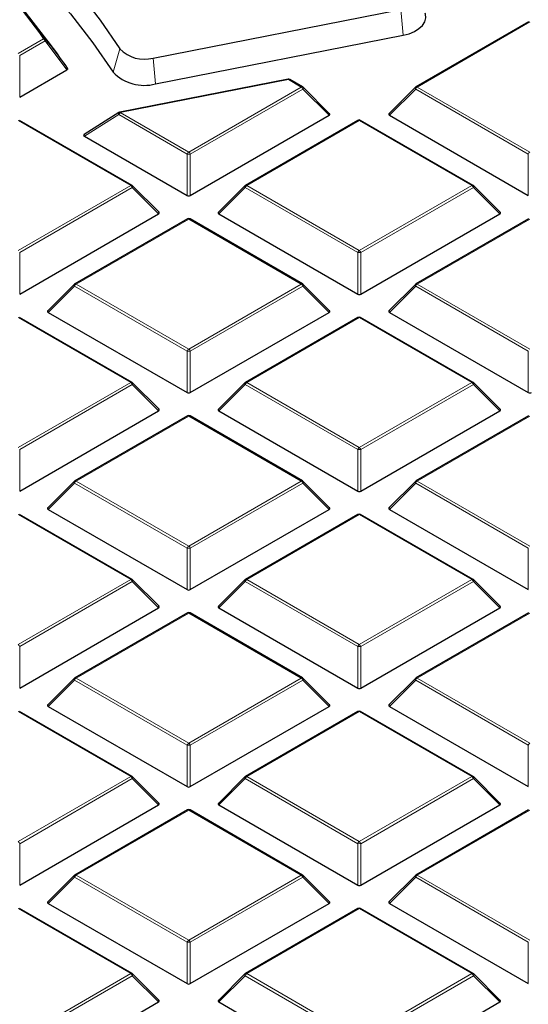
# Model space of a CAD drawing. Units: millimetres. Extents: x 0 to 420, y 0 to 297.
# Drawn here: x 328 to 337, y 184 to 203 of the extents above; entities that cross this region are included whole.
import ezdxf

# ---------------------------------------------------------------- set-up
doc = ezdxf.new("R2010")
doc.units = ezdxf.units.MM

msp = doc.modelspace()

# ---------------------------------------------------------------- linework, layer by layer
at = {"color": 7, "linetype": 'Continuous', "lineweight": 25}
for p, q in [((330.3472, 201.9224), (334.9649, 202.8272)), ((328.3647, 202.2639), (328.0485, 202.6722)), ((337.3502, 202.5969), (335.2496, 201.3843)), ((330.3903, 201.4408), (335.008, 202.3457)), ((327.8598, 201.1953), (328.742, 201.7046)), ((332.8633, 201.528), (329.7269, 200.9133)), ((333.1367, 201.3843), (332.8979, 201.5222)), ((333.6401, 200.8833), (333.1471, 201.3764)), ((335.2393, 201.3764), (334.7462, 200.8833)), ((329.7098, 200.9065), (329.0608, 200.4962)), ((331.0418, 199.3584), (333.6322, 200.8538)), ((334.7541, 200.8538), (337.3445, 199.3584)), ((329.9547, 199.5474), (327.8542, 200.76)), ((334.1682, 200.76), (332.0677, 199.5474)), ((336.3187, 199.5474), (334.2182, 200.76)), ((329.067, 200.4631), (330.9806, 199.3584)), ((330.4581, 199.0464), (329.9651, 199.5395)), ((332.0573, 199.5395), (331.5642, 199.0464)), ((336.8221, 199.0464), (336.329, 199.5395)), ((327.8598, 197.5215), (330.4502, 199.0169)), ((331.5721, 199.0169), (334.1626, 197.5215)), ((334.2238, 197.5215), (336.8142, 199.0169)), ((330.9862, 198.9231), (328.8857, 197.7105)), ((333.1367, 197.7105), (331.0362, 198.9231)), ((337.3502, 198.9231), (335.2496, 197.7105)), ((328.8753, 197.7025), (328.3823, 197.2095)), ((333.6401, 197.2095), (333.1471, 197.7025)), ((335.2393, 197.7025), (334.7462, 197.2095)), ((328.3902, 197.18), (330.9806, 195.6846)), ((331.0418, 195.6846), (333.6322, 197.18)), ((334.7541, 197.18), (337.3445, 195.6846)), ((329.9547, 195.8736), (327.8542, 197.0862)), ((334.1682, 197.0862), (332.0677, 195.8736)), ((336.3187, 195.8736), (334.2182, 197.0862)), ((330.4581, 195.3725), (329.9651, 195.8656)), ((332.0573, 195.8656), (331.5642, 195.3725)), ((336.8221, 195.3725), (336.329, 195.8656)), ((327.8598, 193.8477), (330.4502, 195.3431)), ((331.5721, 195.3431), (334.1626, 193.8477)), ((334.2238, 193.8477), (336.8142, 195.3431)), ((330.9862, 195.2493), (328.8857, 194.0366)), ((333.1367, 194.0366), (331.0362, 195.2493)), ((337.3502, 195.2493), (335.2496, 194.0366)), ((328.8753, 194.0287), (328.3823, 193.5356)), ((333.6401, 193.5356), (333.1471, 194.0287)), ((335.2393, 194.0287), (334.7462, 193.5356)), ((328.3902, 193.5062), (330.9806, 192.0107)), ((331.0418, 192.0107), (333.6322, 193.5062)), ((334.7541, 193.5062), (337.3445, 192.0107)), ((329.9547, 192.1997), (327.8542, 193.4123)), ((334.1682, 193.4123), (332.0677, 192.1997)), ((336.3187, 192.1997), (334.2182, 193.4123)), ((330.4581, 191.6987), (329.9651, 192.1918)), ((332.0573, 192.1918), (331.5642, 191.6987)), ((336.8221, 191.6987), (336.329, 192.1918)), ((327.8598, 190.1738), (330.4502, 191.6692)), ((331.5721, 191.6692), (334.1626, 190.1738)), ((334.2238, 190.1738), (336.8142, 191.6692)), ((330.9862, 191.5754), (328.8857, 190.3628)), ((333.1367, 190.3628), (331.0362, 191.5754)), ((337.3502, 191.5754), (335.2496, 190.3628)), ((328.8753, 190.3549), (328.3823, 189.8618)), ((333.6401, 189.8618), (333.1471, 190.3549)), ((335.2393, 190.3549), (334.7462, 189.8618)), ((328.3902, 189.8323), (330.9806, 188.3369)), ((331.0418, 188.3369), (333.6322, 189.8323)), ((334.7541, 189.8323), (337.3445, 188.3369)), ((329.9547, 188.5259), (327.8542, 189.7385)), ((334.1682, 189.7385), (332.0677, 188.5259)), ((336.3187, 188.5259), (334.2182, 189.7385)), ((330.4581, 188.0249), (329.9651, 188.5179)), ((332.0573, 188.5179), (331.5642, 188.0249)), ((336.8221, 188.0249), (336.329, 188.5179)), ((327.8598, 186.5), (330.4502, 187.9954)), ((330.9862, 187.9016), (328.8857, 186.689)), ((333.1367, 186.689), (331.0362, 187.9016)), ((331.5721, 187.9954), (334.1626, 186.5)), ((334.2238, 186.5), (336.8142, 187.9954)), ((337.3502, 187.9016), (335.2496, 186.689)), ((328.8753, 186.681), (328.3823, 186.1879)), ((333.6401, 186.1879), (333.1471, 186.681)), ((335.2393, 186.681), (334.7462, 186.1879)), ((329.9547, 184.8521), (327.8542, 186.0647)), ((328.3902, 186.1585), (330.9806, 184.6631)), ((331.0418, 184.6631), (333.6322, 186.1585)), ((334.1682, 186.0647), (332.0677, 184.8521)), ((336.3187, 184.8521), (334.2182, 186.0647)), ((334.7541, 186.1585), (337.3445, 184.6631)), ((330.4581, 184.351), (329.9651, 184.8441)), ((332.0573, 184.8441), (331.5642, 184.351)), ((336.8221, 184.351), (336.329, 184.8441)), ((327.8598, 182.8262), (330.4502, 184.3216)), ((331.5721, 184.3216), (334.1626, 182.8262)), ((334.2238, 182.8262), (336.8142, 184.3216))]:
    msp.add_line(p, q, dxfattribs=at)
at = {"color": 8, "linetype": 'Continuous', "lineweight": 18}
for p, q in [((334.9649, 202.8272), (335.008, 202.3457)), ((337.3752, 202.5944), (335.2746, 201.3818)), ((327.8292, 202.0062), (328.3051, 202.2809)), ((328.3357, 202.2428), (327.8598, 201.9681)), ((328.742, 201.7046), (328.3357, 202.2428)), ((327.8598, 201.9681), (327.8598, 201.1953)), ((329.7289, 202.0924), (329.6033, 201.6572)), ((330.3472, 201.9224), (330.3903, 201.4408)), ((332.8729, 201.5197), (329.7365, 200.9051)), ((333.1117, 201.3818), (332.8729, 201.5197)), ((331.0112, 200.1692), (333.1117, 201.3818)), ((333.1423, 201.3438), (331.0418, 200.1312)), ((333.6322, 200.8538), (333.1423, 201.3438)), ((335.244, 201.3438), (334.7541, 200.8538)), ((337.3445, 200.1312), (335.244, 201.3438)), ((335.2746, 201.3818), (337.3752, 200.1692)), ((329.7059, 200.867), (329.067, 200.4631)), ((330.9806, 200.1312), (329.7059, 200.867)), ((329.7365, 200.9051), (331.0112, 200.1692)), ((329.9297, 199.5449), (327.8292, 200.7575)), ((334.1932, 200.7575), (332.0927, 199.5449)), ((336.2937, 199.5449), (334.1932, 200.7575)), ((330.9806, 199.3584), (330.9806, 200.1312)), ((331.0418, 200.1312), (331.0418, 199.3584)), ((337.3445, 199.3584), (337.3445, 200.1312)), ((327.8292, 198.3323), (329.9297, 199.5449)), ((329.9603, 199.5068), (327.8598, 198.2942)), ((330.4502, 199.0169), (329.9603, 199.5068)), ((332.062, 199.5068), (331.5721, 199.0169)), ((334.1626, 198.2942), (332.062, 199.5068)), ((332.0927, 199.5449), (334.1932, 198.3323)), ((334.1932, 198.3323), (336.2937, 199.5449)), ((336.3243, 199.5068), (334.2238, 198.2942)), ((336.8142, 199.0169), (336.3243, 199.5068)), ((331.0112, 198.9206), (328.9107, 197.708)), ((333.1117, 197.708), (331.0112, 198.9206)), ((337.3752, 198.9206), (335.2746, 197.708)), ((327.8598, 198.2942), (327.8598, 197.5215)), ((334.1626, 197.5215), (334.1626, 198.2942)), ((334.2238, 198.2942), (334.2238, 197.5215)), ((328.8801, 197.6699), (328.3902, 197.18)), ((330.9806, 196.4573), (328.8801, 197.6699)), ((328.9107, 197.708), (331.0112, 196.4954)), ((331.0112, 196.4954), (333.1117, 197.708)), ((333.1423, 197.6699), (331.0418, 196.4573)), ((333.6322, 197.18), (333.1423, 197.6699)), ((335.244, 197.6699), (334.7541, 197.18)), ((337.3445, 196.4573), (335.244, 197.6699)), ((335.2746, 197.708), (337.3752, 196.4954)), ((329.9297, 195.8711), (327.8292, 197.0837)), ((334.1932, 197.0837), (332.0927, 195.8711)), ((336.2937, 195.8711), (334.1932, 197.0837)), ((330.9806, 195.6846), (330.9806, 196.4573)), ((331.0418, 196.4573), (331.0418, 195.6846)), ((337.3445, 195.6846), (337.3445, 196.4573)), ((327.8292, 194.6585), (329.9297, 195.8711)), ((329.9603, 195.833), (327.8598, 194.6204)), ((330.4502, 195.3431), (329.9603, 195.833)), ((332.062, 195.833), (331.5721, 195.3431)), ((334.1626, 194.6204), (332.062, 195.833)), ((332.0927, 195.8711), (334.1932, 194.6585)), ((334.1932, 194.6585), (336.2937, 195.8711)), ((336.3243, 195.833), (334.2238, 194.6204)), ((336.8142, 195.3431), (336.3243, 195.833)), ((331.0112, 195.2468), (328.9107, 194.0342)), ((333.1117, 194.0342), (331.0112, 195.2468)), ((337.3752, 195.2468), (335.2746, 194.0342)), ((327.8598, 194.6204), (327.8598, 193.8477)), ((334.1626, 193.8477), (334.1626, 194.6204)), ((334.2238, 194.6204), (334.2238, 193.8477)), ((328.8801, 193.9961), (328.3902, 193.5062)), ((330.9806, 192.7835), (328.8801, 193.9961)), ((328.9107, 194.0342), (331.0112, 192.8216)), ((331.0112, 192.8216), (333.1117, 194.0342)), ((333.1423, 193.9961), (331.0418, 192.7835)), ((333.6322, 193.5062), (333.1423, 193.9961)), ((335.244, 193.9961), (334.7541, 193.5062)), ((337.3445, 192.7835), (335.244, 193.9961)), ((335.2746, 194.0342), (337.3752, 192.8216)), ((329.9297, 192.1973), (327.8292, 193.4099)), ((334.1932, 193.4099), (332.0927, 192.1973)), ((336.2937, 192.1973), (334.1932, 193.4099)), ((330.9806, 192.0107), (330.9806, 192.7835)), ((331.0418, 192.7835), (331.0418, 192.0107)), ((337.3445, 192.0107), (337.3445, 192.7835)), ((327.8292, 190.9847), (329.9297, 192.1973)), ((329.9603, 192.1592), (327.8598, 190.9466)), ((330.4502, 191.6692), (329.9603, 192.1592)), ((332.062, 192.1592), (331.5721, 191.6692)), ((334.1626, 190.9466), (332.062, 192.1592)), ((332.0927, 192.1973), (334.1932, 190.9847)), ((334.1932, 190.9847), (336.2937, 192.1973)), ((336.3243, 192.1592), (334.2238, 190.9466)), ((336.8142, 191.6692), (336.3243, 192.1592)), ((331.0112, 191.5729), (328.9107, 190.3603)), ((333.1117, 190.3603), (331.0112, 191.5729)), ((337.3752, 191.5729), (335.2746, 190.3603)), ((327.8598, 190.9466), (327.8598, 190.1738)), ((334.1626, 190.1738), (334.1626, 190.9466)), ((334.2238, 190.9466), (334.2238, 190.1738)), ((328.8801, 190.3222), (328.3902, 189.8323)), ((330.9806, 189.1096), (328.8801, 190.3222)), ((328.9107, 190.3603), (331.0112, 189.1477)), ((331.0112, 189.1477), (333.1117, 190.3603)), ((333.1423, 190.3222), (331.0418, 189.1096)), ((333.6322, 189.8323), (333.1423, 190.3222)), ((335.244, 190.3222), (334.7541, 189.8323)), ((337.3445, 189.1096), (335.244, 190.3222)), ((335.2746, 190.3603), (337.3752, 189.1477)), ((329.9297, 188.5234), (327.8292, 189.736)), ((334.1932, 189.736), (332.0927, 188.5234)), ((336.2937, 188.5234), (334.1932, 189.736)), ((330.9806, 188.3369), (330.9806, 189.1096)), ((331.0418, 189.1096), (331.0418, 188.3369)), ((337.3445, 188.3369), (337.3445, 189.1096)), ((327.8292, 187.3108), (329.9297, 188.5234)), ((329.9603, 188.4853), (327.8598, 187.2727)), ((330.4502, 187.9954), (329.9603, 188.4853)), ((332.062, 188.4853), (331.5721, 187.9954)), ((334.1626, 187.2727), (332.062, 188.4853)), ((332.0927, 188.5234), (334.1932, 187.3108)), ((334.1932, 187.3108), (336.2937, 188.5234)), ((336.3243, 188.4853), (334.2238, 187.2727)), ((336.8142, 187.9954), (336.3243, 188.4853)), ((331.0112, 187.8991), (328.9107, 186.6865)), ((333.1117, 186.6865), (331.0112, 187.8991)), ((337.3752, 187.8991), (335.2746, 186.6865)), ((327.8598, 187.2727), (327.8598, 186.5)), ((334.1626, 186.5), (334.1626, 187.2727)), ((334.2238, 187.2727), (334.2238, 186.5)), ((328.8801, 186.6484), (328.3902, 186.1585)), ((330.9806, 185.4358), (328.8801, 186.6484)), ((328.9107, 186.6865), (331.0112, 185.4739)), ((331.0112, 185.4739), (333.1117, 186.6865)), ((333.1423, 186.6484), (331.0418, 185.4358)), ((333.6322, 186.1585), (333.1423, 186.6484)), ((335.244, 186.6484), (334.7541, 186.1585)), ((337.3445, 185.4358), (335.244, 186.6484)), ((335.2746, 186.6865), (337.3752, 185.4739)), ((329.9297, 184.8496), (327.8292, 186.0622)), ((334.1932, 186.0622), (332.0927, 184.8496)), ((336.2937, 184.8496), (334.1932, 186.0622)), ((330.9806, 184.6631), (330.9806, 185.4358)), ((331.0418, 185.4358), (331.0418, 184.6631)), ((337.3445, 184.6631), (337.3445, 185.4358)), ((327.8292, 183.637), (329.9297, 184.8496)), ((329.9603, 184.8115), (327.8598, 183.5989)), ((330.4502, 184.3216), (329.9603, 184.8115)), ((332.062, 184.8115), (331.5721, 184.3216)), ((334.1626, 183.5989), (332.062, 184.8115)), ((332.0927, 184.8496), (334.1932, 183.637)), ((334.1932, 183.637), (336.2937, 184.8496)), ((336.3243, 184.8115), (334.2238, 183.5989)), ((336.8142, 184.3216), (336.3243, 184.8115))]:
    msp.add_line(p, q, dxfattribs=at)
at = {"color": 7, "linetype": 'Continuous', "lineweight": 25, "flags": 128}
for points in [[(325.0275, 206.4682), (325.6954, 206.0404), (326.3296, 205.5958), (326.9288, 205.1353), (327.4919, 204.6599), (328.0178, 204.1704), (328.5053, 203.668), (328.9536, 203.1534), (329.3617, 202.6279), (329.7289, 202.0924)], [(324.7334, 206.1258), (325.4276, 205.6918), (326.0865, 205.2398), (326.7087, 204.7708), (327.2929, 204.2857), (327.8378, 203.7857), (328.3423, 203.2717), (328.8054, 202.7449), (329.226, 202.2064), (329.6033, 201.6572)], [(335.008, 202.3457), (335.1211, 202.3754), (335.2218, 202.4175), (335.3061, 202.4702), (335.3707, 202.5315), (335.413, 202.5989), (335.4313, 202.6699), (335.425, 202.7415), (335.4208, 202.7557)]]:
    msp.add_lwpolyline(points, dxfattribs=at)
at = {"color": 8, "linetype": 'Continuous', "lineweight": 18, "flags": 128}
for points in [[(333.1471, 201.3764), (333.1484, 201.3748), (333.1499, 201.3712), (333.1504, 201.3668), (333.1499, 201.3618), (333.1484, 201.3561), (333.1458, 201.3501), (333.1423, 201.3438)], [(335.244, 201.3438), (335.2405, 201.3501), (335.238, 201.3561), (335.2364, 201.3618), (335.2359, 201.3668), (335.2364, 201.3712), (335.238, 201.3748), (335.2393, 201.3764)], [(329.7098, 200.9065), (329.7067, 200.9039), (329.7036, 200.8988), (329.702, 200.8923), (329.7018, 200.8846), (329.7032, 200.8761), (329.7059, 200.867)], [(329.9651, 199.5395), (329.9664, 199.5379), (329.9679, 199.5343), (329.9685, 199.5299), (329.9679, 199.5248), (329.9664, 199.5192), (329.9638, 199.5131), (329.9603, 199.5068)], [(332.062, 199.5068), (332.0586, 199.5131), (332.056, 199.5192), (332.0545, 199.5248), (332.0539, 199.5299), (332.0545, 199.5343), (332.056, 199.5379), (332.0573, 199.5395)], [(336.329, 199.5395), (336.3303, 199.5379), (336.3319, 199.5343), (336.3324, 199.5299), (336.3319, 199.5248), (336.3303, 199.5192), (336.3278, 199.5131), (336.3243, 199.5068)], [(328.8801, 197.6699), (328.8766, 197.6762), (328.874, 197.6823), (328.8725, 197.6879), (328.8719, 197.693), (328.8725, 197.6974), (328.874, 197.701), (328.8753, 197.7025)], [(333.1471, 197.7025), (333.1484, 197.701), (333.1499, 197.6974), (333.1504, 197.693), (333.1499, 197.6879), (333.1484, 197.6823), (333.1458, 197.6762), (333.1423, 197.6699)], [(335.244, 197.6699), (335.2405, 197.6762), (335.238, 197.6823), (335.2364, 197.6879), (335.2359, 197.693), (335.2364, 197.6974), (335.238, 197.701), (335.2393, 197.7025)], [(329.9651, 195.8656), (329.9664, 195.864), (329.9679, 195.8605), (329.9685, 195.8561), (329.9679, 195.851), (329.9664, 195.8454), (329.9638, 195.8393), (329.9603, 195.833)], [(332.062, 195.833), (332.0586, 195.8393), (332.056, 195.8454), (332.0545, 195.851), (332.0539, 195.8561), (332.0545, 195.8605), (332.056, 195.864), (332.0573, 195.8656)], [(336.329, 195.8656), (336.3303, 195.864), (336.3319, 195.8605), (336.3324, 195.8561), (336.3319, 195.851), (336.3303, 195.8454), (336.3278, 195.8393), (336.3243, 195.833)], [(328.8801, 193.9961), (328.8766, 194.0024), (328.874, 194.0084), (328.8725, 194.0141), (328.8719, 194.0192), (328.8725, 194.0236), (328.874, 194.0271), (328.8753, 194.0287)], [(333.1471, 194.0287), (333.1484, 194.0271), (333.1499, 194.0236), (333.1504, 194.0192), (333.1499, 194.0141), (333.1484, 194.0084), (333.1458, 194.0024), (333.1423, 193.9961)], [(335.244, 193.9961), (335.2405, 194.0024), (335.238, 194.0084), (335.2364, 194.0141), (335.2359, 194.0192), (335.2364, 194.0236), (335.238, 194.0271), (335.2393, 194.0287)], [(329.9651, 192.1918), (329.9664, 192.1902), (329.9679, 192.1866), (329.9685, 192.1823), (329.9679, 192.1772), (329.9664, 192.1715), (329.9638, 192.1655), (329.9603, 192.1592)], [(332.062, 192.1592), (332.0586, 192.1655), (332.056, 192.1715), (332.0545, 192.1772), (332.0539, 192.1823), (332.0545, 192.1866), (332.056, 192.1902), (332.0573, 192.1918)], [(336.329, 192.1918), (336.3303, 192.1902), (336.3319, 192.1866), (336.3324, 192.1823), (336.3319, 192.1772), (336.3303, 192.1715), (336.3278, 192.1655), (336.3243, 192.1592)], [(328.8801, 190.3222), (328.8766, 190.3285), (328.874, 190.3346), (328.8725, 190.3402), (328.8719, 190.3453), (328.8725, 190.3497), (328.874, 190.3533), (328.8753, 190.3549)], [(333.1471, 190.3549), (333.1484, 190.3533), (333.1499, 190.3497), (333.1504, 190.3453), (333.1499, 190.3402), (333.1484, 190.3346), (333.1458, 190.3285), (333.1423, 190.3222)], [(335.244, 190.3222), (335.2405, 190.3285), (335.238, 190.3346), (335.2364, 190.3402), (335.2359, 190.3453), (335.2364, 190.3497), (335.238, 190.3533), (335.2393, 190.3549)], [(329.9651, 188.5179), (329.9664, 188.5164), (329.9679, 188.5128), (329.9685, 188.5084), (329.9679, 188.5033), (329.9664, 188.4977), (329.9638, 188.4916), (329.9603, 188.4853)], [(332.062, 188.4853), (332.0586, 188.4916), (332.056, 188.4977), (332.0545, 188.5033), (332.0539, 188.5084), (332.0545, 188.5128), (332.056, 188.5164), (332.0573, 188.5179)], [(336.329, 188.5179), (336.3303, 188.5164), (336.3319, 188.5128), (336.3324, 188.5084), (336.3319, 188.5033), (336.3303, 188.4977), (336.3278, 188.4916), (336.3243, 188.4853)], [(328.8801, 186.6484), (328.8766, 186.6547), (328.874, 186.6608), (328.8725, 186.6664), (328.8719, 186.6715), (328.8725, 186.6759), (328.874, 186.6794), (328.8753, 186.681)], [(333.1471, 186.681), (333.1484, 186.6794), (333.1499, 186.6759), (333.1504, 186.6715), (333.1499, 186.6664), (333.1484, 186.6608), (333.1458, 186.6547), (333.1423, 186.6484)], [(335.244, 186.6484), (335.2405, 186.6547), (335.238, 186.6608), (335.2364, 186.6664), (335.2359, 186.6715), (335.2364, 186.6759), (335.238, 186.6794), (335.2393, 186.681)], [(329.9651, 184.8441), (329.9664, 184.8425), (329.9679, 184.839), (329.9685, 184.8346), (329.9679, 184.8295), (329.9664, 184.8238), (329.9638, 184.8178), (329.9603, 184.8115)], [(332.062, 184.8115), (332.0586, 184.8178), (332.056, 184.8238), (332.0545, 184.8295), (332.0539, 184.8346), (332.0545, 184.839), (332.056, 184.8425), (332.0573, 184.8441)], [(336.329, 184.8441), (336.3303, 184.8425), (336.3319, 184.839), (336.3324, 184.8346), (336.3319, 184.8295), (336.3303, 184.8238), (336.3278, 184.8178), (336.3243, 184.8115)]]:
    msp.add_lwpolyline(points, dxfattribs=at)
at = {"color": 8, "linetype": 'Continuous', "lineweight": 18}
for centre, radius, start, end in [((318.8595, 195.601), 11.5689, 35.26767, 45.86436), ((328.3166, 202.2441), 0.0385, 41.94578, 107.3125), ((328.2637, 202.2163), 0.0767, 20.22711, 57.36203), ((328.3187, 202.264), 0.0272, 308.78281, 12.45169), ((332.8609, 201.5155), 0.0127, 19.42665, 79.38404), ((332.8875, 201.4991), 0.0253, 65.84324, 125.46722), ((333.1264, 201.3613), 0.0253, 65.84324, 125.46722), ((333.0703, 201.3172), 0.0767, 20.22711, 57.36203), ((335.316, 201.3172), 0.0767, 122.63797, 159.77289), ((335.26, 201.3613), 0.0253, 54.53278, 114.15676), ((329.7779, 200.8405), 0.0767, 122.63797, 159.77289), ((329.7246, 200.9009), 0.0127, 19.42665, 79.38404), ((334.1785, 200.737), 0.0253, 54.53278, 114.15676), ((334.2078, 200.737), 0.0253, 65.84324, 125.46722), ((331.0526, 200.1046), 0.0767, 122.63797, 159.77289), ((331.0112, 199.4981), 0.6338, 87.23102, 92.76898), ((330.9698, 200.1046), 0.0767, 20.22711, 57.36203), ((337.4165, 200.1046), 0.0767, 122.63797, 159.77289), ((329.9444, 199.5244), 0.0253, 65.84324, 125.46722), ((329.8883, 199.4803), 0.0767, 20.22711, 57.36203), ((332.134, 199.4803), 0.0767, 122.63797, 159.77289), ((332.078, 199.5244), 0.0253, 54.53278, 114.15676), ((336.3083, 199.5244), 0.0253, 65.84324, 125.46722), ((336.2523, 199.4803), 0.0767, 20.22711, 57.36203), ((330.9965, 198.9), 0.0253, 54.53278, 114.15676), ((331.0259, 198.9), 0.0253, 65.84324, 125.46722), ((334.2346, 198.2677), 0.0767, 122.63797, 159.77289), ((334.1932, 197.6612), 0.6338, 87.23102, 92.76898), ((334.1518, 198.2677), 0.0767, 20.22711, 57.36203), ((328.9521, 197.6434), 0.0767, 122.63797, 159.77289), ((328.896, 197.6874), 0.0253, 54.53278, 114.15676), ((333.1264, 197.6874), 0.0253, 65.84324, 125.46722), ((333.0703, 197.6434), 0.0767, 20.22711, 57.36203), ((335.316, 197.6434), 0.0767, 122.63797, 159.77289), ((335.26, 197.6874), 0.0253, 54.53278, 114.15676), ((334.1785, 197.0631), 0.0253, 54.53278, 114.15676), ((334.2078, 197.0631), 0.0253, 65.84324, 125.46722), ((331.0526, 196.4308), 0.0767, 122.63797, 159.77289), ((331.0112, 195.8243), 0.6338, 87.23102, 92.76898), ((330.9698, 196.4308), 0.0767, 20.22711, 57.36203), ((329.9444, 195.8505), 0.0253, 65.84324, 125.46722), ((329.8883, 195.8065), 0.0767, 20.22711, 57.36203), ((332.134, 195.8065), 0.0767, 122.63797, 159.77289), ((332.078, 195.8505), 0.0253, 54.53278, 114.15676), ((336.3083, 195.8505), 0.0253, 65.84324, 125.46722), ((336.2523, 195.8065), 0.0767, 20.22711, 57.36203), ((330.9965, 195.2262), 0.0253, 54.53278, 114.15676), ((331.0259, 195.2262), 0.0253, 65.84324, 125.46722), ((334.2346, 194.5939), 0.0767, 122.63797, 159.77289), ((334.1932, 193.9873), 0.6338, 87.23102, 92.76898), ((334.1518, 194.5939), 0.0767, 20.22711, 57.36203), ((328.9521, 193.9696), 0.0767, 122.63797, 159.77289), ((328.896, 194.0136), 0.0253, 54.53278, 114.15676), ((333.1264, 194.0136), 0.0253, 65.84324, 125.46722), ((333.0703, 193.9696), 0.0767, 20.22711, 57.36203), ((335.316, 193.9696), 0.0767, 122.63797, 159.77289), ((335.26, 194.0136), 0.0253, 54.53278, 114.15676), ((334.1785, 193.3893), 0.0253, 54.53278, 114.15676), ((334.2078, 193.3893), 0.0253, 65.84324, 125.46722), ((331.0526, 192.757), 0.0767, 122.63797, 159.77289), ((331.0112, 192.1504), 0.6338, 87.23102, 92.76898), ((330.9698, 192.757), 0.0767, 20.22711, 57.36203), ((329.9444, 192.1767), 0.0253, 65.84324, 125.46722), ((329.8883, 192.1326), 0.0767, 20.22711, 57.36203), ((332.134, 192.1326), 0.0767, 122.63797, 159.77289), ((332.078, 192.1767), 0.0253, 54.53278, 114.15676), ((336.3083, 192.1767), 0.0253, 65.84324, 125.46722), ((336.2523, 192.1326), 0.0767, 20.22711, 57.36203), ((330.9965, 191.5524), 0.0253, 54.53278, 114.15676), ((331.0259, 191.5524), 0.0253, 65.84324, 125.46722), ((327.7878, 190.92), 0.0767, 20.22711, 57.36203), ((334.2346, 190.92), 0.0767, 122.63797, 159.77289), ((334.1932, 190.3135), 0.6338, 87.23102, 92.76898), ((334.1518, 190.92), 0.0767, 20.22711, 57.36203), ((328.9521, 190.2957), 0.0767, 122.63797, 159.77289), ((328.896, 190.3398), 0.0253, 54.53278, 114.15676), ((333.1264, 190.3398), 0.0253, 65.84324, 125.46722), ((333.0703, 190.2957), 0.0767, 20.22711, 57.36203), ((335.316, 190.2957), 0.0767, 122.63797, 159.77289), ((335.26, 190.3398), 0.0253, 54.53278, 114.15676), ((334.1785, 189.7154), 0.0253, 54.53278, 114.15676), ((334.2078, 189.7154), 0.0253, 65.84324, 125.46722), ((331.0526, 189.0831), 0.0767, 122.63797, 159.77289), ((331.0112, 188.4766), 0.6338, 87.23102, 92.76898), ((330.9698, 189.0831), 0.0767, 20.22711, 57.36203), ((337.4165, 189.0831), 0.0767, 122.63797, 159.77289), ((329.9444, 188.5028), 0.0253, 65.84324, 125.46722), ((329.8883, 188.4588), 0.0767, 20.22711, 57.36203), ((332.134, 188.4588), 0.0767, 122.63797, 159.77289), ((332.078, 188.5028), 0.0253, 54.53278, 114.15676), ((336.3083, 188.5028), 0.0253, 65.84324, 125.46722), ((336.2523, 188.4588), 0.0767, 20.22711, 57.36203), ((330.9965, 187.8785), 0.0253, 54.53278, 114.15676), ((331.0259, 187.8785), 0.0253, 65.84324, 125.46722), ((327.7878, 187.2462), 0.0767, 20.22711, 57.36203), ((334.2346, 187.2462), 0.0767, 122.63797, 159.77289), ((334.1932, 186.6397), 0.6338, 87.23102, 92.76898), ((334.1518, 187.2462), 0.0767, 20.22711, 57.36203), ((328.9521, 186.6219), 0.0767, 122.63797, 159.77289), ((328.896, 186.6659), 0.0253, 54.53278, 114.15676), ((333.1264, 186.6659), 0.0253, 65.84324, 125.46722), ((333.0703, 186.6219), 0.0767, 20.22711, 57.36203), ((335.316, 186.6219), 0.0767, 122.63797, 159.77289), ((335.26, 186.6659), 0.0253, 54.53278, 114.15676), ((334.1785, 186.0416), 0.0253, 54.53278, 114.15676), ((334.2078, 186.0416), 0.0253, 65.84324, 125.46722), ((331.0526, 185.4093), 0.0767, 122.63797, 159.77289), ((331.0112, 184.8027), 0.6338, 87.23102, 92.76898), ((330.9698, 185.4093), 0.0767, 20.22711, 57.36203), ((329.9444, 184.829), 0.0253, 65.84324, 125.46722), ((329.8883, 184.785), 0.0767, 20.22711, 57.36203), ((332.134, 184.785), 0.0767, 122.63797, 159.77289), ((332.078, 184.829), 0.0253, 54.53278, 114.15676), ((336.3083, 184.829), 0.0253, 65.84324, 125.46722), ((336.2523, 184.785), 0.0767, 20.22711, 57.36203)]:
    msp.add_arc(centre, radius, start, end, dxfattribs=at)
at = {"color": 7, "linetype": 'Continuous', "lineweight": 25}
for centre, radius, start, end in [((318.8803, 195.5763), 11.5926, 35.26767, 45.86436), ((319.9262, 195.7251), 10.6754, 34.23769, 37.77119), ((330.1811, 202.5277), 0.6277, 223.90927, 285.34396), ((330.1789, 202.2113), 0.799, 223.90927, 285.34396), ((332.8729, 201.4789), 0.05, 60.00269, 101.08734), ((333.1117, 201.341), 0.05, 44.99845, 60.00269), ((335.2746, 201.341), 0.05, 119.99731, 135.00155), ((329.7365, 200.8643), 0.05, 101.08734, 122.30392), ((334.1932, 200.7167), 0.05, 60.00269, 119.99731), ((329.9297, 199.5041), 0.05, 44.99845, 60.00269), ((332.0927, 199.5041), 0.05, 119.99731, 135.00155), ((336.2937, 199.5041), 0.05, 44.99845, 60.00269), ((331.0112, 198.8798), 0.05, 60.00269, 119.99731), ((328.9107, 197.6672), 0.05, 119.99731, 135.00155), ((333.1117, 197.6672), 0.05, 44.99845, 60.00269), ((335.2746, 197.6672), 0.05, 119.99731, 135.00155), ((334.1932, 197.0429), 0.05, 60.00269, 119.99731), ((329.9297, 195.8303), 0.05, 44.99845, 60.00269), ((332.0927, 195.8303), 0.05, 119.99731, 135.00155), ((336.2937, 195.8303), 0.05, 44.99845, 60.00269), ((331.0112, 195.2059), 0.05, 60.00269, 119.99731), ((328.9107, 193.9933), 0.05, 119.99731, 135.00155), ((333.1117, 193.9933), 0.05, 44.99845, 60.00269), ((335.2746, 193.9933), 0.05, 119.99731, 135.00155), ((334.1932, 193.369), 0.05, 60.00269, 119.99731), ((329.9297, 192.1564), 0.05, 44.99845, 60.00269), ((332.0927, 192.1564), 0.05, 119.99731, 135.00155), ((336.2937, 192.1564), 0.05, 44.99845, 60.00269), ((331.0112, 191.5321), 0.05, 60.00269, 119.99731), ((328.9107, 190.3195), 0.05, 119.99731, 135.00155), ((333.1117, 190.3195), 0.05, 44.99845, 60.00269), ((335.2746, 190.3195), 0.05, 119.99731, 135.00155), ((334.1932, 189.6952), 0.05, 60.00269, 119.99731), ((329.9297, 188.4826), 0.05, 44.99845, 60.00269), ((332.0927, 188.4826), 0.05, 119.99731, 135.00155), ((336.2937, 188.4826), 0.05, 44.99845, 60.00269), ((331.0112, 187.8583), 0.05, 60.00269, 119.99731), ((328.9107, 186.6457), 0.05, 119.99731, 135.00155), ((333.1117, 186.6457), 0.05, 44.99845, 60.00269), ((335.2746, 186.6457), 0.05, 119.99731, 135.00155), ((334.1932, 186.0214), 0.05, 60.00269, 119.99731), ((329.9297, 184.8088), 0.05, 44.99845, 60.00269), ((332.0927, 184.8088), 0.05, 119.99731, 135.00155), ((336.2937, 184.8088), 0.05, 44.99845, 60.00269)]:
    msp.add_arc(centre, radius, start, end, dxfattribs=at)
for centre, major_axis, ratio, start_param, end_param in [((333.5812, 200.8715), (0.0645, 0), 0.4471651, 5.6241273, 6.9422433), ((334.8052, 200.8715), (0.0645, 0), 0.4471651, 2.4825346, 3.8006507), ((329.1243, 200.4772), (0.073, -0.0062), 0.3984477, 2.6577331, 3.8457085), ((331.0112, 199.3879), (0.05, 0), 0.7452752, 4.0533309, 5.371447), ((330.3992, 199.0346), (0.0645, 0), 0.4471651, 5.6241273, 6.9422433), ((331.6232, 199.0346), (0.0645, 0), 0.4471651, 2.4825346, 3.8006507), ((336.7632, 199.0346), (0.0645, 0), 0.4471651, 5.6241273, 6.9422433), ((334.1932, 197.551), (0.05, 0), 0.7452752, 4.0533309, 5.371447), ((328.4412, 197.1977), (0.0645, 0), 0.4471651, 2.4825346, 3.8006507), ((333.5812, 197.1977), (0.0645, 0), 0.4471651, 5.6241273, 6.9422433), ((334.8052, 197.1977), (0.0645, 0), 0.4471651, 2.4825346, 3.8006507), ((331.0112, 195.714), (0.05, 0), 0.7452752, 4.0533309, 5.371447), ((337.3752, 195.714), (0.05, 0), 0.7452752, 4.0533309, 5.371447), ((330.3992, 195.3608), (0.0645, 0), 0.4471651, 5.6241273, 6.9422433), ((331.6232, 195.3608), (0.0645, 0), 0.4471651, 2.4825346, 3.8006507), ((336.7632, 195.3608), (0.0645, 0), 0.4471651, 5.6241273, 6.9422433), ((334.1932, 193.8771), (0.05, 0), 0.7452752, 4.0533309, 5.371447), ((328.4412, 193.5238), (0.0645, 0), 0.4471651, 2.4825346, 3.8006507), ((333.5812, 193.5238), (0.0645, 0), 0.4471651, 5.6241273, 6.9422433), ((334.8052, 193.5238), (0.0645, 0), 0.4471651, 2.4825346, 3.8006507), ((331.0112, 192.0402), (0.05, 0), 0.7452752, 4.0533309, 5.371447), ((330.3992, 191.6869), (0.0645, 0), 0.4471651, 5.6241273, 6.9422433), ((331.6232, 191.6869), (0.0645, 0), 0.4471651, 2.4825346, 3.8006507), ((336.7632, 191.6869), (0.0645, 0), 0.4471651, 5.6241273, 6.9422433), ((334.1932, 190.2033), (0.05, 0), 0.7452752, 4.0533309, 5.371447), ((328.4412, 189.85), (0.0645, 0), 0.4471651, 2.4825346, 3.8006507), ((333.5812, 189.85), (0.0645, 0), 0.4471651, 5.6241273, 6.9422433), ((334.8052, 189.85), (0.0645, 0), 0.4471651, 2.4825346, 3.8006507), ((331.0112, 188.3664), (0.05, 0), 0.7452752, 4.0533309, 5.371447), ((330.3992, 188.0131), (0.0645, 0), 0.4471651, 5.6241273, 6.9422433), ((331.6232, 188.0131), (0.0645, 0), 0.4471651, 2.4825346, 3.8006507), ((336.7632, 188.0131), (0.0645, 0), 0.4471651, 5.6241273, 6.9422433), ((334.1932, 186.5295), (0.05, 0), 0.7452752, 4.0533309, 5.371447), ((328.4412, 186.1762), (0.0645, 0), 0.4471651, 2.4825346, 3.8006507), ((333.5812, 186.1762), (0.0645, 0), 0.4471651, 5.6241273, 6.9422433), ((334.8052, 186.1762), (0.0645, 0), 0.4471651, 2.4825346, 3.8006507), ((331.0112, 184.6925), (0.05, 0), 0.7452752, 4.0533309, 5.371447), ((330.3992, 184.3392), (0.0645, 0), 0.4471651, 5.6241273, 6.9422433), ((331.6232, 184.3392), (0.0645, 0), 0.4471651, 2.4825346, 3.8006507), ((336.7632, 184.3392), (0.0645, 0), 0.4471651, 5.6241273, 6.9422433)]:
    msp.add_ellipse(centre, major_axis=major_axis, ratio=ratio, start_param=start_param, end_param=end_param, dxfattribs=at)
for points, knots in [([(389.9348, 188.5814), (389.9313, 188.6585), (389.9117, 189.0839), (389.8373, 189.8566), (389.7098, 190.8989), (389.5396, 191.9392), (389.331, 192.9772), (389.083, 194.0122), (388.7959, 195.0439), (388.4699, 196.0717), (388.1049, 197.0951), (387.7012, 198.1138), (387.259, 199.127), (386.7784, 200.1345), (386.2596, 201.1356), (385.7029, 202.1298), (385.1086, 203.1167), (384.4768, 204.0957), (383.808, 205.0663), (383.1024, 206.028), (382.3604, 206.9804), (381.5824, 207.9229), (380.7687, 208.8551), (379.9198, 209.7765), (379.0361, 210.6866), (378.1181, 211.5849), (377.1662, 212.4711), (376.1809, 213.3446), (375.1627, 214.2051), (374.1121, 215.0521), (373.0296, 215.8852), (371.9159, 216.704), (370.7715, 217.5082), (369.5968, 218.2972), (368.3926, 219.0708), (367.1594, 219.8286), (365.8979, 220.5702), (364.6087, 221.2952), (363.2923, 222.0034), (361.9495, 222.6944), (360.5809, 223.3679), (359.1872, 224.0235), (357.7691, 224.661), (356.3272, 225.28), (354.8623, 225.8803), (353.3751, 226.4616), (351.8663, 227.0236), (350.3366, 227.5661), (348.7868, 228.0888), (347.2176, 228.5914), (345.6299, 229.0738), (344.0243, 229.5357), (342.4016, 229.9768), (340.7627, 230.3971), (339.1083, 230.7962), (337.4392, 231.174), (335.7562, 231.5304), (334.0602, 231.8651), (332.352, 232.1781), (330.6323, 232.4691), (328.9021, 232.738), (327.1621, 232.9847), (325.4132, 233.2091), (323.6563, 233.4111), (321.8922, 233.5905), (320.1217, 233.7474), (318.3457, 233.8815), (316.565, 233.993), (314.7806, 234.0816), (312.9933, 234.1475), (311.2039, 234.1904), (309.4133, 234.2105), (307.6224, 234.2077), (305.832, 234.182), (304.0431, 234.1335), (302.2564, 234.062), (300.4728, 233.9678), (298.6933, 233.8508), (296.9187, 233.7108), (295.1517, 233.5498), (293.9802, 233.4237), (293.3957, 233.3607)], [0, 0, 0, 0, 0.0028051, 0.0154726, 0.0281421, 0.0408147, 0.0534916, 0.0661738, 0.0788622, 0.0915576, 0.1042605, 0.1169713, 0.1296905, 0.142418, 0.1551538, 0.1678979, 0.18065, 0.1934096, 0.2061765, 0.2189502, 0.23173, 0.2445155, 0.2573062, 0.2701015, 0.2829008, 0.2957037, 0.3085097, 0.3213183, 0.334129, 0.3469415, 0.3597555, 0.3725705, 0.3853864, 0.3982028, 0.4110195, 0.4238363, 0.436653, 0.4494695, 0.4622856, 0.4751012, 0.4879163, 0.5007307, 0.5135445, 0.5263575, 0.5391698, 0.5519813, 0.5647921, 0.5776021, 0.5904113, 0.6032197, 0.6160273, 0.6288342, 0.6416404, 0.6544459, 0.6672507, 0.6800549, 0.6928584, 0.7056614, 0.7184638, 0.7312657, 0.7440672, 0.7568682, 0.7696688, 0.782469, 0.7952689, 0.8080685, 0.8208678, 0.8336669, 0.8464659, 0.8592647, 0.8720634, 0.884862, 0.8976607, 0.9104593, 0.923258, 0.9360568, 0.9488557, 0.9616547, 0.974454, 0.9872535, 1, 1, 1, 1]), ([(328.7517, 201.7314), (328.753, 201.7287), (328.7558, 201.7232), (328.7537, 201.7148), (328.7483, 201.7086), (328.7436, 201.7056), (328.742, 201.7046)], [0, 0, 0, 0, 0.2902461, 0.5812968, 0.8591304, 1, 1, 1, 1]), ([(351.3541, 193.7796), (351.3214, 193.6497), (351.225, 193.2677), (351.0203, 192.6362), (350.7424, 191.8852), (350.4206, 191.1369), (350.0575, 190.3921), (349.6523, 189.6518), (349.2055, 188.917), (348.7172, 188.1887), (348.1877, 187.4678), (347.637, 186.7797), (347.0499, 186.1007), (346.4491, 185.4555), (345.8148, 184.8208), (345.1734, 184.2194), (344.5023, 183.6286), (343.8022, 183.0489), (343.0734, 182.4808), (342.3167, 181.9247), (341.5325, 181.3811), (340.7217, 180.8505), (339.8847, 180.3333), (339.0224, 179.8299), (338.1353, 179.3407), (337.2243, 178.8663), (336.29, 178.4069), (335.3333, 177.9629), (334.3549, 177.5348), (333.3557, 177.1228), (332.3366, 176.7274), (331.2983, 176.3489), (330.2418, 175.9876), (329.168, 175.6438), (328.0778, 175.3178), (326.9723, 175.0098), (325.8523, 174.7202), (324.719, 174.4492), (323.5736, 174.197), (322.417, 173.9638), (321.2507, 173.7499), (320.076, 173.5553), (318.8947, 173.3804), (317.7087, 173.2251), (316.521, 173.0898), (315.336, 172.9745), (314.1618, 172.8794), (313.0183, 172.8051), (311.9591, 172.7524), (311.0389, 172.7192), (310.1938, 172.6982), (309.4472, 172.6871), (308.9472, 172.6859), (308.7373, 172.6854)], [0, 0, 0, 0, 0.01128696, 0.03319468, 0.0551759, 0.07722445, 0.09933426, 0.12149956, 0.1437149, 0.16597529, 0.18827622, 0.21061364, 0.23067883, 0.25301355, 0.27306256, 0.29310748, 0.3131477, 0.33318413, 0.35321752, 0.37324852, 0.39327765, 0.41330529, 0.43333165, 0.45335699, 0.47338144, 0.49340505, 0.51342779, 0.53344954, 0.55347009, 0.57348915, 0.59350632, 0.61352107, 0.63353277, 0.65354061, 0.67354356, 0.69354038, 0.71352944, 0.73350866, 0.75347533, 0.7734258, 0.79335502, 0.81325586, 0.83311774, 0.85292431, 0.87264869, 0.89224328, 0.91161459, 0.93055028, 0.94844186, 0.96353055, 0.97557876, 0.98975086, 1, 1, 1, 1])]:
    msp.add_open_spline(points, degree=3, knots=knots, dxfattribs=at)
at = {"color": 8, "linetype": 'Continuous', "lineweight": 18}
for points, knots in [([(339.4879, 215.4407), (340.053, 215.1034), (341.1913, 214.4239), (342.7796, 213.3289), (344.2835, 212.1723), (345.6828, 210.9522), (346.9706, 209.6731), (348.1357, 208.3397), (349.1684, 206.9582), (350.06, 205.5363), (350.8039, 204.0808), (351.3951, 202.5991), (351.8296, 201.0996), (352.1057, 199.5904), (352.2231, 198.0797), (352.1833, 196.5752), (351.9893, 195.086), (351.6462, 193.6199), (351.1602, 192.1838), (350.5382, 190.7827), (349.7879, 189.4222), (348.9138, 188.1003), (347.9127, 186.8088), (346.7766, 185.5406), (345.5002, 184.296), (344.0847, 183.0822), (342.5313, 181.9054), (340.8444, 180.7733), (339.0296, 179.6933), (337.0961, 178.673), (335.0522, 177.7186), (332.9081, 176.8357), (330.6752, 176.0294), (328.3662, 175.3039), (325.9941, 174.6625), (323.5715, 174.1073), (321.1145, 173.6401), (318.6371, 173.2614), (316.1531, 172.9699), (313.673, 172.766), (311.2086, 172.6402), (309.5715, 172.6244), (308.7587, 172.6166)], [0, 0, 0, 0, 0.0238204, 0.047981, 0.0724556, 0.0972161, 0.1222328, 0.1475313, 0.1729939, 0.1985843, 0.2242656, 0.25, 0.275734, 0.301415, 0.3270055, 0.3524683, 0.3777672, 0.4027835, 0.4275438, 0.4520184, 0.4761793, 0.5, 0.5238203, 0.547981, 0.5724556, 0.5972161, 0.6222328, 0.6475313, 0.6729939, 0.6985843, 0.7242656, 0.75, 0.775734, 0.801415, 0.8270055, 0.8524683, 0.8777672, 0.9027835, 0.9275438, 0.9520184, 0.9761794, 1, 1, 1, 1]), ([(328.3452, 202.2698), (328.3638, 202.2453), (328.4568, 202.1224), (328.5923, 201.943), (328.7091, 201.7879), (328.7517, 201.7314)], [0, 0, 0, 0, 0.1370701, 0.6853509, 1, 1, 1, 1])]:
    msp.add_open_spline(points, degree=3, knots=knots, dxfattribs=at)

doc.saveas('drawing.dxf')
